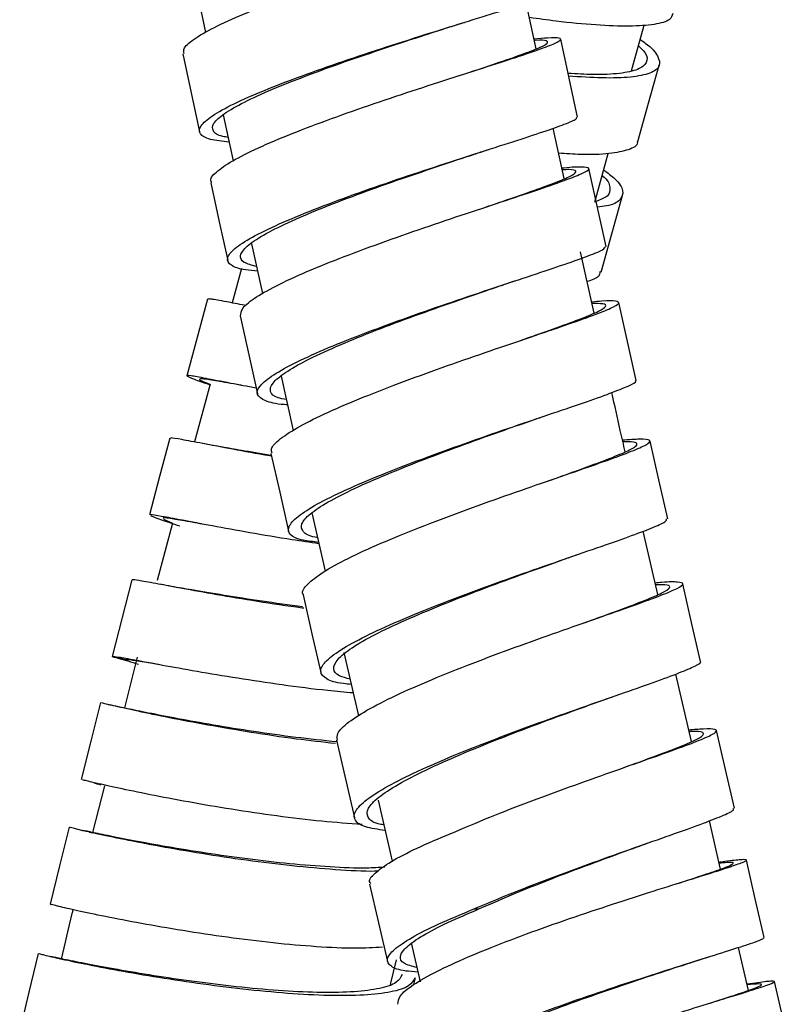
# Model space of a CAD drawing. Units: millimetres. Extents: x 49 to 916, y 57 to 1689.
# Drawn here: x 78 to 107, y 1130 to 1167 of the extents above; entities that cross this region are included whole.
import ezdxf

# ---------------------------------------------------------------- set-up
doc = ezdxf.new("R2010")
doc.units = ezdxf.units.MM

msp = doc.modelspace()

# ---------------------------------------------------------------- linework, layer by layer
at = {"color": 7, "linetype": 'Continuous', "lineweight": 25}
for p, q in [((84.366, 1167.792), (84.702, 1166.223)), ((97.122, 1165.603), (96.754, 1167.339)), ((100.707, 1164.786), (101.19, 1166.501)), ((85.366, 1163.132), (85.737, 1161.402)), ((98.182, 1160.729), (97.76, 1162.623)), ((99.334, 1159.852), (99.834, 1161.67)), ((99.753, 1158.182), (99.108, 1161.108)), ((86.421, 1158.28), (86.84, 1156.409)), ((99.306, 1155.681), (98.793, 1157.983)), ((86.051, 1157.352), (85.701, 1156.06)), ((87.536, 1153.303), (87.993, 1151.263)), ((84.874, 1153.003), (84.287, 1150.834)), ((88.696, 1148.17), (89.198, 1145.986)), ((83.462, 1147.787), (82.878, 1145.628)), ((83.12, 1147.93), (83.462, 1147.787)), ((101.697, 1145.101), (101.152, 1147.485)), ((81.2, 1142.768), (81.945, 1145.657)), ((89.901, 1142.928), (90.449, 1140.542)), ((81.685, 1142.645), (81.2, 1142.768)), ((81.388, 1142.72), (81.387, 1142.718)), ((82.134, 1142.744), (81.648, 1140.839)), ((102.959, 1139.574), (102.379, 1142.116)), ((89.621, 1139.625), (90.293, 1136.708)), ((80.901, 1137.91), (80.454, 1136.16)), ((91.182, 1137.37), (91.713, 1135.08)), ((104.055, 1134.787), (103.64, 1136.6)), ((80.325, 1136.178), (80.45, 1136.144)), ((94.755, 1133.275), (95, 1133.301)), ((92.425, 1132.009), (92.765, 1130.545)), ((105.101, 1130.227), (104.731, 1131.842)), ((91.652, 1130.453), (91.87, 1131.371)), ((92.526, 1130.447), (92.588, 1130.703))]:
    msp.add_line(p, q, dxfattribs=at)
at = {"color": 7, "linetype": 'Continuous', "lineweight": 25, "flags": 128}
for points in [[(98.678, 1163.042), (98.363, 1164.506), (98.047, 1165.97)], [(83.849, 1165.423), (84.161, 1163.958), (84.473, 1162.494)], [(100.944, 1162.123), (101.349, 1163.561), (101.754, 1164.999)], [(84.893, 1160.575), (85.212, 1159.112), (85.531, 1157.649)], [(99.572, 1157.22), (99.972, 1158.659), (100.371, 1160.098)], [(84.769, 1156.207), (84.379, 1154.766), (83.99, 1153.325)], [(100.886, 1153.151), (100.558, 1154.612), (100.229, 1156.073)], [(85.998, 1155.569), (86.323, 1154.107), (86.649, 1152.645)], [(83.354, 1150.982), (82.973, 1149.539), (82.591, 1148.097)], [(102.071, 1147.951), (101.739, 1149.411), (101.406, 1150.871)], [(87.157, 1150.405), (87.488, 1148.944), (87.818, 1147.484)], [(103.303, 1142.591), (102.968, 1144.05), (102.633, 1145.509)], [(88.366, 1145.09), (88.7, 1143.63), (89.034, 1142.171)], [(80.751, 1141.043), (80.387, 1139.597), (80.023, 1138.152)], [(104.576, 1137.074), (104.239, 1138.532), (103.903, 1139.991)], [(79.57, 1136.362), (79.215, 1134.914), (78.86, 1133.467)], [(105.699, 1132.21), (105.363, 1133.668), (105.026, 1135.125)], [(90.867, 1134.224), (91.204, 1132.766), (91.54, 1131.308)], [(78.404, 1131.616), (78.058, 1130.167), (77.713, 1128.718)], [(106.753, 1127.645), (106.417, 1129.102), (106.081, 1130.56)]]:
    msp.add_lwpolyline(points, dxfattribs=at)
at = {"color": 7, "linetype": 'Continuous', "lineweight": 25}
for points, knots in [([(83.891, 1165.432), (83.88, 1165.499), (83.853, 1165.66), (84.29, 1166.014), (85.096, 1166.464), (86.246, 1166.971), (87.651, 1167.513), (89.228, 1168.068), (90.88, 1168.614), (92.506, 1169.129), (94.003, 1169.593), (95.285, 1169.991), (96.266, 1170.307), (96.89, 1170.537), (97.12, 1170.675), (96.908, 1170.722), (96.53, 1170.711), (96.125, 1170.67), (96.049, 1170.662)], [0, 0, 0, 0, 0.04771, 0.114638, 0.181576, 0.2485, 0.315433, 0.382354, 0.44928, 0.516199, 0.583117, 0.650034, 0.716945, 0.783861, 0.850766, 0.917681, 0.984583, 1, 1, 1, 1]), ([(85.587, 1162.099), (85.331, 1162.129), (84.79, 1162.193), (84.445, 1162.403), (84.463, 1162.7), (84.904, 1163.083), (85.72, 1163.535), (86.867, 1164.041), (88.273, 1164.583), (89.849, 1165.138), (91.5, 1165.683), (93.125, 1166.199), (94.622, 1166.663), (95.902, 1167.06), (96.89, 1167.378), (97.481, 1167.6), (97.726, 1167.714), (97.652, 1167.732), (97.646, 1167.733)], [0, 0, 0, 0, 0.060555, 0.127269, 0.193983, 0.26068, 0.327382, 0.394065, 0.460754, 0.527428, 0.594106, 0.660777, 0.727449, 0.794122, 0.860794, 0.927476, 0.994152, 1, 1, 1, 1]), ([(102.263, 1166.931), (102.237, 1166.853), (102.175, 1166.666), (101.607, 1166.51), (100.672, 1166.44), (99.399, 1166.491), (98.103, 1166.61), (97.21, 1166.735), (96.872, 1166.782)], [0, 0, 0, 0, 0.135077, 0.322757, 0.510442, 0.698132, 0.885827, 1, 1, 1, 1]), ([(93.951, 1166.452), (94.03, 1166.477), (94.187, 1166.527), (94.349, 1166.578), (94.431, 1166.603)], [0, 0, 0, 0, 0.49764, 1, 1, 1, 1]), ([(85.549, 1162.28), (85.479, 1162.291), (85.159, 1162.34), (84.948, 1162.513), (84.948, 1162.798), (85.358, 1163.167), (86.112, 1163.6), (87.175, 1164.084), (88.477, 1164.599), (89.939, 1165.128), (91.464, 1165.646), (92.857, 1166.101), (93.64, 1166.352), (93.974, 1166.459)], [0, 0, 0, 0, 0.027519, 0.127378, 0.227235, 0.327068, 0.426906, 0.526715, 0.626532, 0.726326, 0.826125, 0.925914, 1, 1, 1, 1]), ([(84.939, 1160.583), (84.919, 1160.611), (84.837, 1160.725), (85.119, 1161.018), (85.76, 1161.447), (86.789, 1161.948), (88.094, 1162.49), (89.611, 1163.056), (91.24, 1163.623), (92.884, 1164.168), (94.441, 1164.669), (95.816, 1165.109), (96.92, 1165.471), (97.693, 1165.747), (98.077, 1165.929), (98.044, 1166.019), (97.698, 1166.031), (97.225, 1165.988), (97.044, 1165.972)], [0, 0, 0, 0, 0.021707, 0.08864, 0.155572, 0.222499, 0.289429, 0.356349, 0.423277, 0.49019, 0.557112, 0.624022, 0.690938, 0.757847, 0.824756, 0.891664, 0.958568, 1, 1, 1, 1]), ([(94.247, 1164.604), (94.665, 1164.742), (95.519, 1165.026), (96.517, 1165.367), (97.233, 1165.637), (97.592, 1165.821), (97.538, 1165.914), (97.335, 1165.941), (97.067, 1165.924), (97.054, 1165.923)], [0, 0, 0, 0, 0.159584, 0.326047, 0.492493, 0.658937, 0.82538, 0.991812, 1, 1, 1, 1]), ([(101.036, 1165.956), (101.101, 1165.912), (101.45, 1165.676), (101.731, 1165.328), (101.812, 1164.941), (101.463, 1164.674), (100.721, 1164.529), (99.682, 1164.492), (98.778, 1164.554), (98.346, 1164.583)], [0, 0, 0, 0, 0.037326, 0.200049, 0.362786, 0.525536, 0.688298, 0.851069, 1, 1, 1, 1]), ([(100.972, 1165.726), (101.062, 1165.636), (101.311, 1165.387), (101.311, 1165.083), (101.002, 1164.816), (100.302, 1164.67), (99.403, 1164.623), (98.645, 1164.665), (98.324, 1164.683)], [0, 0, 0, 0, 0.106588, 0.295358, 0.484145, 0.672947, 0.861761, 1, 1, 1, 1]), ([(86.65, 1157.258), (86.496, 1157.269), (86.02, 1157.305), (85.617, 1157.463), (85.458, 1157.728), (85.739, 1158.087), (86.402, 1158.522), (87.425, 1159.02), (88.73, 1159.563), (90.246, 1160.129), (91.875, 1160.696), (93.519, 1161.24), (95.075, 1161.741), (96.449, 1162.181), (97.557, 1162.544), (98.312, 1162.816), (98.682, 1162.979), (98.641, 1163.019), (98.627, 1163.032)], [0, 0, 0, 0, 0.031812, 0.098648, 0.165474, 0.232294, 0.299109, 0.365914, 0.432719, 0.499511, 0.566308, 0.633091, 0.699884, 0.766666, 0.833457, 0.900246, 0.96704, 1, 1, 1, 1]), ([(100.923, 1162.131), (100.926, 1162.115), (100.955, 1161.971), (100.63, 1161.804), (99.914, 1161.652), (98.996, 1161.616), (98.249, 1161.665), (97.97, 1161.683)], [0, 0, 0, 0, 0.032399, 0.301384, 0.570376, 0.839376, 1, 1, 1, 1]), ([(94.875, 1161.675), (94.952, 1161.7), (95.107, 1161.751), (95.267, 1161.803), (95.348, 1161.829)], [0, 0, 0, 0, 0.497662, 1, 1, 1, 1]), ([(86.613, 1157.423), (86.437, 1157.472), (86.067, 1157.574), (85.959, 1157.835), (86.207, 1158.18), (86.822, 1158.597), (87.768, 1159.074), (88.978, 1159.592), (90.381, 1160.13), (91.896, 1160.672), (93.401, 1161.185), (94.427, 1161.525), (94.863, 1161.671), (94.88, 1161.676)], [0, 0, 0, 0, 0.091468, 0.191995, 0.292515, 0.393024, 0.493518, 0.594011, 0.694483, 0.794964, 0.895421, 0.995894, 1, 1, 1, 1]), ([(86.014, 1155.572), (86.02, 1155.667), (86.034, 1155.866), (86.56, 1156.275), (87.434, 1156.759), (88.635, 1157.298), (90.074, 1157.871), (91.666, 1158.454), (93.313, 1159.024), (94.913, 1159.559), (96.366, 1160.039), (97.586, 1160.446), (98.494, 1160.769), (99.033, 1160.998), (99.178, 1161.135), (98.872, 1161.174), (98.484, 1161.162), (98.116, 1161.125), (98.094, 1161.123)], [0, 0, 0, 0, 0.061077, 0.127853, 0.194625, 0.261399, 0.328164, 0.394934, 0.461696, 0.52846, 0.59522, 0.661977, 0.728735, 0.795486, 0.862242, 0.92899, 0.995743, 1, 1, 1, 1]), ([(95.248, 1159.667), (95.521, 1159.761), (96.25, 1160.01), (97.211, 1160.344), (98.055, 1160.659), (98.558, 1160.887), (98.665, 1161.023), (98.51, 1161.077), (98.197, 1161.065), (98.108, 1161.061)], [0, 0, 0, 0, 0.1002703, 0.2669204, 0.4335673, 0.600201, 0.7668423, 0.9334652, 1, 1, 1, 1]), ([(99.666, 1161.057), (99.813, 1160.946), (100.207, 1160.649), (100.435, 1160.262), (100.321, 1159.919), (99.97, 1159.719), (99.545, 1159.673), (99.427, 1159.661)], [0, 0, 0, 0, 0.150483, 0.401598, 0.652738, 0.9039, 1, 1, 1, 1]), ([(99.608, 1160.849), (99.612, 1160.846), (99.824, 1160.67), (99.924, 1160.398), (99.882, 1160.062), (99.54, 1159.934), (99.38, 1159.874)], [0, 0, 0, 0, 0.005369, 0.351885, 0.698439, 1, 1, 1, 1]), ([(87.775, 1152.233), (87.736, 1152.235), (87.341, 1152.253), (86.914, 1152.372), (86.582, 1152.603), (86.694, 1152.935), (87.204, 1153.349), (88.086, 1153.835), (89.284, 1154.374), (90.723, 1154.946), (92.315, 1155.529), (93.961, 1156.099), (95.56, 1156.635), (97.013, 1157.114), (98.235, 1157.522), (99.133, 1157.842), (99.683, 1158.07), (99.717, 1158.143), (99.733, 1158.178)], [0, 0, 0, 0, 0.00738, 0.074098, 0.14081, 0.207517, 0.274219, 0.340913, 0.407607, 0.47429, 0.540976, 0.607655, 0.674335, 0.741014, 0.807693, 0.874375, 0.941055, 1, 1, 1, 1]), ([(99.522, 1157.236), (99.517, 1157.172), (99.504, 1157.005), (99.219, 1156.916), (99.043, 1156.862)], [0, 0, 0, 0, 0.381305, 1, 1, 1, 1]), ([(87.732, 1152.426), (87.623, 1152.447), (87.281, 1152.513), (87.092, 1152.718), (87.171, 1153.035), (87.648, 1153.435), (88.461, 1153.9), (89.572, 1154.414), (90.904, 1154.96), (92.381, 1155.516), (93.898, 1156.056), (95.108, 1156.473), (95.72, 1156.683), (95.894, 1156.743)], [0, 0, 0, 0, 0.047109, 0.148536, 0.249956, 0.351368, 0.452767, 0.554164, 0.655546, 0.756931, 0.858303, 0.959679, 1, 1, 1, 1]), ([(95.886, 1156.739), (95.961, 1156.765), (96.112, 1156.817), (96.269, 1156.869), (96.348, 1156.895)], [0, 0, 0, 0, 0.497738, 1, 1, 1, 1]), ([(86.16, 1155.971), (85.925, 1156.017), (85.362, 1156.127), (84.872, 1156.218), (84.816, 1156.207), (84.79, 1156.202)], [0, 0, 0, 0, 0.2741834, 0.6596907, 1, 1, 1, 1]), ([(87.208, 1150.416), (87.188, 1150.466), (87.127, 1150.611), (87.47, 1150.951), (88.191, 1151.417), (89.272, 1151.95), (90.62, 1152.523), (92.16, 1153.117), (93.793, 1153.707), (95.42, 1154.27), (96.941, 1154.786), (98.26, 1155.234), (99.299, 1155.601), (99.988, 1155.876), (100.292, 1156.056), (100.163, 1156.138), (99.792, 1156.146), (99.346, 1156.106), (99.214, 1156.094)], [0, 0, 0, 0, 0.034379, 0.101338, 0.1683, 0.235254, 0.302212, 0.369162, 0.436115, 0.503063, 0.57001, 0.636956, 0.703897, 0.770842, 0.83778, 0.904723, 0.97166, 1, 1, 1, 1]), ([(96.403, 1154.602), (96.493, 1154.634), (97.052, 1154.83), (97.915, 1155.134), (98.887, 1155.493), (99.524, 1155.762), (99.791, 1155.942), (99.718, 1156.036), (99.38, 1156.035), (99.227, 1156.035)], [0, 0, 0, 0, 0.031914, 0.19807, 0.364214, 0.530366, 0.6965, 0.862647, 1, 1, 1, 1]), ([(86.602, 1152.855), (86.269, 1152.918), (85.503, 1153.065), (84.662, 1153.231), (84.087, 1153.335), (83.918, 1153.34), (84.189, 1153.223), (84.537, 1153.099), (84.865, 1152.985), (84.869, 1152.984)], [0, 0, 0, 0, 0.13265, 0.305772, 0.478895, 0.652017, 0.825139, 0.998258, 1, 1, 1, 1]), ([(86.064, 1152.962), (86.051, 1152.964), (85.648, 1153.036), (85.121, 1153.131), (84.557, 1153.219), (84.428, 1153.2), (84.539, 1153.13), (84.809, 1153.028), (84.874, 1153.003)], [0, 0, 0, 0, 0.008206, 0.238091, 0.467978, 0.697864, 0.927749, 1, 1, 1, 1]), ([(88.95, 1147.063), (88.741, 1147.086), (88.227, 1147.14), (87.838, 1147.334), (87.768, 1147.635), (88.118, 1148.027), (88.854, 1148.496), (89.93, 1149.028), (91.28, 1149.602), (92.819, 1150.195), (94.452, 1150.785), (96.078, 1151.349), (97.6, 1151.864), (98.917, 1152.312), (99.962, 1152.68), (100.627, 1152.949), (100.924, 1153.102), (100.859, 1153.135), (100.844, 1153.142)], [0, 0, 0, 0, 0.045921, 0.11271, 0.179495, 0.246272, 0.313049, 0.379818, 0.44659, 0.513354, 0.580123, 0.646888, 0.713656, 0.780425, 0.847194, 0.913969, 0.980741, 1, 1, 1, 1]), ([(100.472, 1150.463), (100.411, 1150.731), (100.24, 1151.473), (100.076, 1152.217), (99.971, 1152.693)], [0, 0, 0, 0, 0.361489, 1, 1, 1, 1]), ([(97.031, 1151.67), (97.106, 1151.696), (97.257, 1151.748), (97.413, 1151.801), (97.491, 1151.827)], [0, 0, 0, 0, 0.497799, 1, 1, 1, 1]), ([(88.909, 1147.241), (88.879, 1147.245), (88.58, 1147.288), (88.34, 1147.452), (88.253, 1147.741), (88.58, 1148.121), (89.259, 1148.571), (90.256, 1149.079), (91.505, 1149.626), (92.932, 1150.192), (94.441, 1150.753), (95.865, 1151.261), (96.691, 1151.551), (97.061, 1151.68)], [0, 0, 0, 0, 0.011303, 0.112137, 0.212964, 0.31378, 0.414595, 0.515396, 0.616202, 0.716997, 0.817797, 0.918592, 1, 1, 1, 1]), ([(87.14, 1150.307), (87.136, 1150.308), (86.599, 1150.397), (85.695, 1150.568), (84.533, 1150.787), (83.762, 1150.934), (83.366, 1151.003), (83.395, 1150.977), (83.405, 1150.968)], [0, 0, 0, 0, 0.0016539, 0.2241326, 0.4465914, 0.669026, 0.891436, 1, 1, 1, 1]), ([(85.344, 1150.639), (85.216, 1150.661), (84.958, 1150.707), (84.706, 1150.755), (84.579, 1150.779)], [0, 0, 0, 0, 0.4944676, 1, 1, 1, 1]), ([(87.159, 1150.329), (86.771, 1150.394), (86.061, 1150.513), (85.548, 1150.603), (85.315, 1150.644)], [0, 0, 0, 0, 0.546364, 1, 1, 1, 1]), ([(88.388, 1145.093), (88.378, 1145.104), (88.286, 1145.204), (88.502, 1145.485), (89.052, 1145.929), (90.005, 1146.452), (91.249, 1147.022), (92.72, 1147.622), (94.325, 1148.227), (95.964, 1148.814), (97.536, 1149.36), (98.945, 1149.845), (100.103, 1150.252), (100.937, 1150.57), (101.397, 1150.792), (101.44, 1150.916), (101.123, 1150.953), (100.611, 1150.915), (100.373, 1150.897)], [0, 0, 0, 0, 0.00793, 0.074678, 0.141419, 0.208163, 0.2749, 0.341639, 0.408373, 0.475106, 0.541839, 0.608567, 0.675299, 0.742023, 0.808754, 0.875478, 0.942207, 1, 1, 1, 1]), ([(97.576, 1149.371), (97.93, 1149.498), (98.729, 1149.783), (99.714, 1150.144), (100.488, 1150.456), (100.915, 1150.677), (100.937, 1150.804), (100.748, 1150.851), (100.446, 1150.837), (100.387, 1150.834)], [0, 0, 0, 0, 0.132218, 0.297771, 0.463307, 0.628857, 0.794391, 0.959936, 1, 1, 1, 1]), ([(88.962, 1147.011), (88.625, 1147.06), (87.718, 1147.191), (86.33, 1147.428), (84.916, 1147.684), (83.772, 1147.903), (82.997, 1148.049), (82.604, 1148.118), (82.633, 1148.092), (82.642, 1148.083)], [0, 0, 0, 0, 0.097419, 0.2621, 0.426786, 0.591475, 0.756166, 0.920857, 1, 1, 1, 1]), ([(82.643, 1148.063), (82.743, 1148.023), (82.931, 1147.949), (83.473, 1147.766), (83.727, 1147.68)], [0, 0, 0, 0, 0.531019, 1, 1, 1, 1]), ([(84.55, 1147.759), (84.443, 1147.778), (83.974, 1147.86), (83.472, 1147.944), (83.087, 1147.999), (83.113, 1147.967), (83.122, 1147.956)], [0, 0, 0, 0, 0.107033, 0.467019, 0.827007, 1, 1, 1, 1]), ([(90.176, 1141.728), (90.075, 1141.736), (89.632, 1141.768), (89.207, 1141.92), (88.955, 1142.19), (89.145, 1142.56), (89.725, 1143.011), (90.67, 1143.532), (91.916, 1144.103), (93.387, 1144.703), (94.991, 1145.308), (96.63, 1145.895), (98.202, 1146.44), (99.61, 1146.925), (100.77, 1147.333), (101.592, 1147.648), (102.042, 1147.855), (102.031, 1147.916), (102.026, 1147.941)], [0, 0, 0, 0, 0.0197353, 0.0865266, 0.1533106, 0.2200945, 0.2868696, 0.3536484, 0.4204203, 0.4871967, 0.5539711, 0.6207481, 0.6875277, 0.754307, 0.8210933, 0.8878767, 0.954669, 1, 1, 1, 1]), ([(98.233, 1146.448), (98.301, 1146.472), (98.438, 1146.521), (98.581, 1146.57), (98.652, 1146.595)], [0, 0, 0, 0, 0.498311, 1, 1, 1, 1]), ([(90.131, 1141.924), (89.984, 1141.961), (89.62, 1142.054), (89.46, 1142.305), (89.617, 1142.659), (90.157, 1143.094), (91.029, 1143.593), (92.184, 1144.138), (93.545, 1144.71), (95.035, 1145.287), (96.541, 1145.843), (97.644, 1146.237), (98.156, 1146.421), (98.241, 1146.451)], [0, 0, 0, 0, 0.069121, 0.1703, 0.271478, 0.372643, 0.473813, 0.574972, 0.676138, 0.777299, 0.878466, 0.979637, 1, 1, 1, 1]), ([(88.399, 1144.585), (88.375, 1144.588), (87.78, 1144.662), (86.634, 1144.844), (85.087, 1145.099), (83.773, 1145.338), (82.77, 1145.526), (82.105, 1145.65), (81.998, 1145.655), (81.945, 1145.657)], [0, 0, 0, 0, 0.006938, 0.172487, 0.338025, 0.503547, 0.669051, 0.834518, 1, 1, 1, 1]), ([(83.81, 1145.338), (83.678, 1145.36), (83.411, 1145.407), (83.153, 1145.455), (83.022, 1145.479)], [0, 0, 0, 0, 0.4940948, 1, 1, 1, 1]), ([(89.662, 1139.635), (89.648, 1139.713), (89.614, 1139.901), (90.036, 1140.303), (90.828, 1140.809), (91.961, 1141.375), (93.35, 1141.977), (94.909, 1142.593), (96.545, 1143.198), (98.154, 1143.771), (99.637, 1144.287), (100.904, 1144.731), (101.874, 1145.089), (102.485, 1145.351), (102.708, 1145.516), (102.487, 1145.581), (102.098, 1145.58), (101.682, 1145.541), (101.598, 1145.533)], [0, 0, 0, 0, 0.0482985, 0.1150808, 0.1818546, 0.248631, 0.3154019, 0.3821725, 0.4489418, 0.5157068, 0.5824751, 0.6492369, 0.7160043, 0.7827657, 0.8495321, 0.9162957, 0.983061, 1, 1, 1, 1]), ([(98.859, 1144.013), (99.023, 1144.073), (99.648, 1144.299), (100.544, 1144.626), (101.449, 1144.976), (102.015, 1145.234), (102.202, 1145.4), (102.076, 1145.477), (101.741, 1145.471), (101.613, 1145.469)], [0, 0, 0, 0, 0.059717, 0.22684, 0.393976, 0.561097, 0.72823, 0.895355, 1, 1, 1, 1]), ([(88.342, 1144.64), (87.828, 1144.71), (86.786, 1144.85), (85.375, 1145.073), (84.343, 1145.247), (83.919, 1145.319), (83.794, 1145.34)], [0, 0, 0, 0, 0.287315, 0.581578, 0.875814, 1, 1, 1, 1]), ([(81.2, 1142.768), (81.196, 1142.77), (81.191, 1142.773), (81.387, 1142.718), (81.393, 1142.716)], [0, 0, 0, 0, 0.9706927, 1, 1, 1, 1]), ([(90.251, 1141.403), (89.934, 1141.431), (89.068, 1141.507), (87.568, 1141.703), (85.886, 1141.953), (84.339, 1142.212), (83.026, 1142.45), (82.023, 1142.638), (81.359, 1142.762), (81.253, 1142.766), (81.2, 1142.768)], [0, 0, 0, 0, 0.076417, 0.208347, 0.340281, 0.472221, 0.604164, 0.736108, 0.868041, 1, 1, 1, 1]), ([(81.399, 1142.714), (81.522, 1142.679), (81.764, 1142.611), (82.043, 1142.526), (82.18, 1142.485)], [0, 0, 0, 0, 0.507718, 1, 1, 1, 1]), ([(81.685, 1142.645), (81.679, 1142.642), (81.674, 1142.64), (81.855, 1142.584), (81.86, 1142.583)], [0, 0, 0, 0, 0.9706943, 1, 1, 1, 1]), ([(83.047, 1142.452), (82.858, 1142.484), (82.343, 1142.572), (81.844, 1142.652), (81.738, 1142.647), (81.685, 1142.645)], [0, 0, 0, 0, 0.2242099, 0.6120652, 1, 1, 1, 1]), ([(91.445, 1136.234), (91.181, 1136.274), (90.629, 1136.359), (90.267, 1136.608), (90.275, 1136.95), (90.699, 1137.384), (91.502, 1137.891), (92.632, 1138.457), (94.021, 1139.059), (95.581, 1139.675), (97.216, 1140.281), (98.825, 1140.853), (100.308, 1141.369), (101.572, 1141.813), (102.551, 1142.172), (103.129, 1142.427), (103.369, 1142.561), (103.292, 1142.586), (103.286, 1142.588)], [0, 0, 0, 0, 0.061603, 0.128195, 0.194778, 0.261364, 0.327942, 0.394525, 0.461107, 0.527692, 0.594279, 0.660868, 0.727464, 0.794059, 0.860663, 0.927265, 0.993875, 1, 1, 1, 1]), ([(89.584, 1139.5), (89.095, 1139.555), (88.047, 1139.672), (86.393, 1139.92), (84.762, 1140.198), (83.304, 1140.476), (82.11, 1140.725), (81.268, 1140.914), (80.796, 1141.029), (80.797, 1141.031), (80.798, 1141.031)], [0, 0, 0, 0, 0.116051, 0.248755, 0.381478, 0.514196, 0.646868, 0.779565, 0.912228, 1, 1, 1, 1]), ([(91.396, 1136.445), (91.322, 1136.459), (90.993, 1136.522), (90.768, 1136.726), (90.758, 1137.056), (91.152, 1137.474), (91.893, 1137.961), (92.939, 1138.502), (94.225, 1139.076), (95.671, 1139.664), (97.18, 1140.239), (98.511, 1140.727), (99.243, 1140.992), (99.53, 1141.095)], [0, 0, 0, 0, 0.029339, 0.130011, 0.230668, 0.33133, 0.43198, 0.532637, 0.633291, 0.733951, 0.834615, 0.935281, 1, 1, 1, 1]), ([(99.516, 1141.091), (99.589, 1141.117), (99.736, 1141.17), (99.888, 1141.223), (99.965, 1141.25)], [0, 0, 0, 0, 0.497925, 1, 1, 1, 1]), ([(81.008, 1140.979), (81.024, 1140.975), (81.041, 1140.972), (81.119, 1140.95), (81.124, 1140.949)], [0, 0, 0, 0, 0.942121, 1, 1, 1, 1]), ([(89.634, 1139.566), (89.122, 1139.619), (88.09, 1139.725), (86.493, 1139.951), (84.976, 1140.197), (83.619, 1140.441), (82.504, 1140.66), (81.729, 1140.821), (81.314, 1140.911), (81.304, 1140.909), (81.301, 1140.908)], [0, 0, 0, 0, 0.134372, 0.271024, 0.407694, 0.544358, 0.680974, 0.817616, 0.95422, 1, 1, 1, 1]), ([(94.081, 1136.191), (94.568, 1136.398), (95.541, 1136.811), (97.167, 1137.432), (98.793, 1138.025), (100.337, 1138.571), (101.699, 1139.048), (102.796, 1139.442), (103.558, 1139.742), (103.937, 1139.944), (103.896, 1140.047), (103.541, 1140.066), (103.053, 1140.025), (102.86, 1140.009)], [0, 0, 0, 0, 0.093992, 0.187789, 0.28149, 0.375278, 0.469154, 0.563021, 0.656896, 0.750767, 0.844642, 0.938517, 1, 1, 1, 1]), ([(100.292, 1138.552), (100.654, 1138.684), (101.448, 1138.973), (102.394, 1139.329), (103.1, 1139.625), (103.453, 1139.828), (103.393, 1139.936), (103.178, 1139.97), (102.896, 1139.954), (102.873, 1139.953)], [0, 0, 0, 0, 0.141631, 0.310293, 0.478968, 0.647635, 0.816309, 0.984984, 1, 1, 1, 1]), ([(90.583, 1136.462), (90.085, 1136.498), (89.073, 1136.57), (87.379, 1136.776), (85.663, 1137.028), (84.03, 1137.308), (82.574, 1137.585), (81.38, 1137.834), (80.539, 1138.023), (80.068, 1138.138), (80.07, 1138.139), (80.07, 1138.14)], [0, 0, 0, 0, 0.112086, 0.228092, 0.344063, 0.460061, 0.576066, 0.692044, 0.808058, 0.924055, 1, 1, 1, 1]), ([(80.552, 1138.019), (80.537, 1138.021), (80.491, 1138.029), (80.654, 1137.982), (80.766, 1137.95)], [0, 0, 0, 0, 0.31097, 1, 1, 1, 1]), ([(94.755, 1133.275), (95.242, 1133.481), (96.215, 1133.894), (97.841, 1134.515), (99.466, 1135.109), (101.011, 1135.655), (102.371, 1136.131), (103.472, 1136.526), (104.217, 1136.823), (104.583, 1137.002), (104.539, 1137.047), (104.525, 1137.062)], [0, 0, 0, 0, 0.1179827, 0.2357316, 0.3533711, 0.4711295, 0.5890081, 0.7068843, 0.8247769, 0.9426688, 1, 1, 1, 1]), ([(91.164, 1134.708), (91.125, 1134.706), (90.687, 1134.69), (89.59, 1134.756), (87.968, 1134.894), (86.238, 1135.109), (84.542, 1135.365), (82.966, 1135.637), (81.605, 1135.899), (80.539, 1136.126), (79.849, 1136.285), (79.54, 1136.365), (79.598, 1136.354), (79.611, 1136.352)], [0, 0, 0, 0, 0.010703, 0.117349, 0.22403, 0.330676, 0.437321, 0.543986, 0.650606, 0.757231, 0.863853, 0.970433, 1, 1, 1, 1]), ([(91.438, 1134.856), (91.214, 1134.842), (90.631, 1134.805), (89.397, 1134.855), (87.874, 1134.975), (86.268, 1135.16), (84.689, 1135.385), (83.223, 1135.625), (81.956, 1135.856), (80.963, 1136.053), (80.318, 1136.188), (80.029, 1136.252), (80.082, 1136.237), (80.093, 1136.233)], [0, 0, 0, 0, 0.062896, 0.163905, 0.264949, 0.365958, 0.466967, 0.567994, 0.668978, 0.769966, 0.87095, 0.971893, 1, 1, 1, 1]), ([(90.911, 1134.234), (90.892, 1134.262), (90.809, 1134.378), (91.086, 1134.677), (91.726, 1135.119), (92.737, 1135.631), (93.633, 1136.004), (94.081, 1136.191)], [0, 0, 0, 0, 0.073942, 0.305465, 0.536981, 0.768469, 1, 1, 1, 1]), ([(95, 1133.301), (95.45, 1133.498), (96.351, 1133.891), (97.861, 1134.485), (99.352, 1135.047), (100.421, 1135.437), (100.9, 1135.612), (100.966, 1135.636)], [0, 0, 0, 0, 0.240742, 0.481011, 0.721058, 0.961347, 1, 1, 1, 1]), ([(100.947, 1135.629), (101.027, 1135.658), (101.189, 1135.716), (101.355, 1135.775), (101.439, 1135.804)], [0, 0, 0, 0, 0.497438, 1, 1, 1, 1]), ([(91.927, 1129.707), (91.933, 1129.805), (91.946, 1130.012), (92.464, 1130.434), (93.336, 1130.93), (94.531, 1131.48), (95.968, 1132.059), (97.558, 1132.643), (99.204, 1133.208), (100.805, 1133.731), (102.26, 1134.191), (103.485, 1134.573), (104.397, 1134.863), (104.945, 1135.054), (105.095, 1135.148), (104.803, 1135.142), (104.408, 1135.095), (104.031, 1135.04), (103.999, 1135.035)], [0, 0, 0, 0, 0.0610523, 0.1276721, 0.1942902, 0.260907, 0.3275222, 0.3941364, 0.4607501, 0.5273634, 0.5939767, 0.6605902, 0.7272041, 0.7938189, 0.8604343, 0.9270505, 0.9936675, 1, 1, 1, 1]), ([(102.346, 1134.214), (102.597, 1134.296), (103.237, 1134.503), (103.953, 1134.743), (104.473, 1134.937), (104.584, 1135.031), (104.43, 1135.051), (104.107, 1135.015), (104.006, 1135.004)], [0, 0, 0, 0, 0.126348, 0.322501, 0.518657, 0.714815, 0.910975, 1, 1, 1, 1]), ([(91.344, 1131.846), (91.02, 1131.829), (90.314, 1131.79), (88.888, 1131.857), (87.249, 1132.002), (85.524, 1132.215), (83.828, 1132.471), (82.253, 1132.743), (80.893, 1133.005), (79.827, 1133.232), (79.138, 1133.391), (78.83, 1133.471), (78.888, 1133.46), (78.9, 1133.457)], [0, 0, 0, 0, 0.08358, 0.182416, 0.281287, 0.38013, 0.47898, 0.577857, 0.676702, 0.775566, 0.874439, 0.973284, 1, 1, 1, 1]), ([(79.71, 1133.246), (79.699, 1133.202), (79.542, 1132.589), (79.402, 1131.974), (79.272, 1131.401)], [0, 0, 0, 0, 0.070286, 1, 1, 1, 1]), ([(92.679, 1130.917), (92.519, 1130.928), (92.036, 1130.96), (91.627, 1131.12), (91.467, 1131.389), (91.742, 1131.757), (92.404, 1132.204), (93.409, 1132.715), (94.306, 1133.088), (94.755, 1133.275)], [0, 0, 0, 0, 0.076045, 0.230044, 0.384037, 0.538026, 0.692014, 0.845989, 1, 1, 1, 1]), ([(92.64, 1131.083), (92.457, 1131.132), (92.079, 1131.234), (91.966, 1131.502), (92.209, 1131.854), (92.823, 1132.282), (93.753, 1132.768), (94.584, 1133.123), (95, 1133.301)], [0, 0, 0, 0, 0.158764, 0.327013, 0.495257, 0.663501, 0.83173, 1, 1, 1, 1]), ([(93.735, 1126.362), (93.689, 1126.364), (93.286, 1126.382), (92.856, 1126.507), (92.516, 1126.746), (92.628, 1127.091), (93.13, 1127.517), (94.011, 1128.016), (95.204, 1128.565), (96.642, 1129.144), (98.231, 1129.728), (99.877, 1130.292), (101.479, 1130.816), (102.933, 1131.276), (104.161, 1131.658), (105.064, 1131.946), (105.622, 1132.137), (105.661, 1132.183), (105.679, 1132.205)], [0, 0, 0, 0, 0.008552, 0.075147, 0.141739, 0.208329, 0.274919, 0.34151, 0.408103, 0.4747, 0.541301, 0.607907, 0.674519, 0.741135, 0.807756, 0.874382, 0.94101, 1, 1, 1, 1]), ([(92.571, 1130.705), (92.515, 1130.596), (92.396, 1130.369), (91.712, 1130.155), (90.696, 1130.033), (89.358, 1130.021), (87.801, 1130.104), (86.11, 1130.264), (84.382, 1130.485), (82.721, 1130.739), (81.217, 1131.003), (79.969, 1131.248), (79.047, 1131.447), (78.484, 1131.584), (78.445, 1131.602), (78.427, 1131.611)], [0, 0, 0, 0, 0.071758, 0.149965, 0.228172, 0.306372, 0.384601, 0.462813, 0.541018, 0.619245, 0.697441, 0.77563, 0.853831, 0.931995, 1, 1, 1, 1]), ([(92.086, 1130.822), (92.033, 1130.717), (91.921, 1130.498), (91.283, 1130.287), (90.335, 1130.16), (89.09, 1130.136), (87.641, 1130.199), (86.068, 1130.335), (84.46, 1130.527), (82.914, 1130.75), (81.515, 1130.982), (80.353, 1131.196), (79.493, 1131.368), (78.967, 1131.483), (78.929, 1131.491), (78.911, 1131.495)], [0, 0, 0, 0, 0.071702, 0.149912, 0.228124, 0.306328, 0.384562, 0.462778, 0.540989, 0.61922, 0.69742, 0.775613, 0.853816, 0.931983, 1, 1, 1, 1]), ([(103.007, 1131.295), (103.112, 1131.329), (103.324, 1131.397), (103.539, 1131.465), (103.647, 1131.498)], [0, 0, 0, 0, 0.495859, 1, 1, 1, 1]), ([(93.689, 1126.561), (93.574, 1126.584), (93.224, 1126.652), (93.025, 1126.865), (93.105, 1127.192), (93.574, 1127.602), (94.388, 1128.078), (95.492, 1128.6), (96.825, 1129.15), (98.297, 1129.705), (99.826, 1130.243), (101.297, 1130.738), (102.395, 1131.096), (102.89, 1131.257), (103.02, 1131.299)], [0, 0, 0, 0, 0.045342, 0.137508, 0.229672, 0.321835, 0.414, 0.506168, 0.598342, 0.690522, 0.782709, 0.874904, 0.967107, 1, 1, 1, 1]), ([(93.025, 1125.113), (93.003, 1125.165), (92.941, 1125.318), (93.279, 1125.67), (93.998, 1126.15), (95.073, 1126.692), (96.422, 1127.269), (97.96, 1127.86), (99.595, 1128.438), (101.226, 1128.982), (102.751, 1129.469), (104.08, 1129.882), (105.125, 1130.205), (105.827, 1130.431), (106.138, 1130.558), (106.024, 1130.585), (105.65, 1130.546), (105.194, 1130.478), (105.048, 1130.457)], [0, 0, 0, 0, 0.034252, 0.100998, 0.167741, 0.234482, 0.301222, 0.367961, 0.434699, 0.501436, 0.568174, 0.634912, 0.701651, 0.768391, 0.835131, 0.901873, 0.968616, 1, 1, 1, 1]), ([(103.639, 1129.742), (103.66, 1129.748), (104.088, 1129.887), (104.695, 1130.083), (105.368, 1130.314), (105.638, 1130.44), (105.572, 1130.485), (105.221, 1130.45), (105.054, 1130.433)], [0, 0, 0, 0, 0.010298, 0.21162, 0.412944, 0.614271, 0.815601, 1, 1, 1, 1])]:
    msp.add_open_spline(points, degree=3, knots=knots, dxfattribs=at)

doc.saveas('drawing.dxf')
